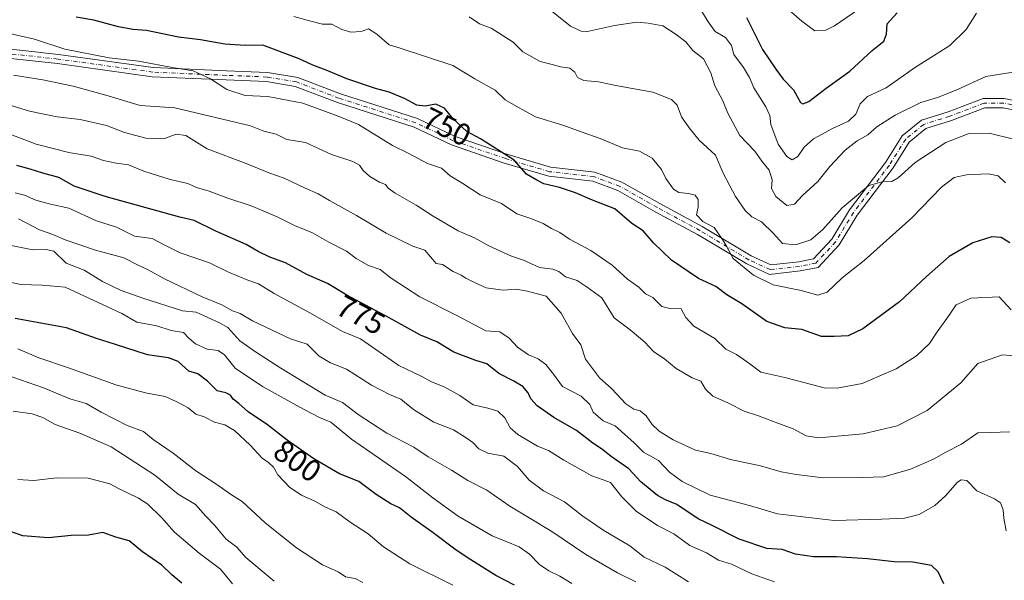
# Model space of a CAD drawing. Units: metres. Extents: x 624546 to 628001, y 4727240 to 4729616.
# Drawn here: x 626687 to 627006, y 4727459 to 4727641 of the extents above; entities that cross this region are included whole.
import ezdxf
from ezdxf.enums import TextEntityAlignment as Align

# ---------------------------------------------------------------- set-up
doc = ezdxf.new("R2010")
doc.units = ezdxf.units.M
doc.header["$MEASUREMENT"] = 0
doc.linetypes.add('DGN Style 4', pattern=[2.638475, 1.318413, -0.659207, 0.001648, -0.659207])
for name, color, linetype, lineweight in [('Camino Cxs', 7, 'Continuous', 0), ('Camino eje', 30, 'DGN Style 4', 13), ('Curva de nivel maestra', 30, 'Continuous', 30), ('Curva de nivel normal', 30, 'Continuous', 0), ('Rótulo de curva de nivel directora', 7, 'Continuous', 0)]:
    doc.layers.add(name, color=color, linetype=linetype, lineweight=lineweight)
doc.styles.add('Style-Arial', font='txt')

msp = doc.modelspace()

# ---------------------------------------------------------------- linework, layer by layer
at = {"layer": 'Camino Cxs', "color": 7, "linetype": 'Continuous', "lineweight": 0}
for points in [[(626674.9891, 4727632.4641, 763.0513), (626699.2545, 4727629.8265, 763.3558), (626729.8987, 4727625.5997, 760.6372), (626753.6385, 4727624.5447, 759.3381), (626766.9583, 4727624.0119, 762.0469), (626776.7261, 4727622.3839, 756.638), (626790.5855, 4727617.0533, 757.2906), (626815.5129, 4727609.0977, 758.3958), (626827.6989, 4727603.2697, 757.3071), (626844.5201, 4727597.4875, 756.4401), (626858.6487, 4727593.3011, 759.6483), (626872.9895, 4727591.7077, 754.4541), (626881.7409, 4727588.4259, 752.6368), (626894.0003, 4727581.4969, 756.476), (626907.7757, 4727574.0793, 752.0818), (626923.6111, 4727564.5779, 751.292), (626930.0375, 4727561.6119, 748.1644), (626939.0827, 4727562.6169, 747.4458), (626943.8331, 4727563.5671, 745.6868), (626949.7521, 4727569.9795, 747.8525), (626955.5351, 4727579.4425, 747.5503), (626967.1813, 4727594.7943, 743.304), (626972.5679, 4727603.4129, 740.768), (626978.8051, 4727608.5159, 740.6663), (626987.5055, 4727611.2349, 741.2743), (626998.8331, 4727615.5501, 742.5389), (627005.6077, 4727615.5501, 744.1075), (627011.3607, 4727614.3995, 743.9786)], [(626674.9891, 4727632.4641, 763.0513), (626699.2545, 4727629.8265, 763.3558), (626729.8987, 4727625.5997, 760.6372), (626753.6385, 4727624.5447, 759.3381), (626766.9583, 4727624.0119, 762.0469), (626776.7261, 4727622.3839, 756.638), (626790.5855, 4727617.0533, 757.2906), (626815.5129, 4727609.0977, 758.3958), (626827.6989, 4727603.2697, 757.3071), (626844.5201, 4727597.4875, 756.4401), (626858.6487, 4727593.3011, 759.6483), (626872.9895, 4727591.7077, 754.4541), (626881.7409, 4727588.4259, 752.6368), (626894.0003, 4727581.4969, 756.476), (626907.7757, 4727574.0793, 752.0818), (626923.6111, 4727564.5779, 751.292), (626930.0375, 4727561.6119, 748.1644), (626939.0827, 4727562.6169, 747.4458), (626943.8331, 4727563.5671, 745.6868), (626949.7521, 4727569.9795, 747.8525), (626955.5351, 4727579.4425, 747.5503), (626967.1813, 4727594.7943, 743.304), (626972.5679, 4727603.4129, 740.768), (626978.8051, 4727608.5159, 740.6663), (626987.5055, 4727611.2349, 741.2743), (626998.8331, 4727615.5501, 742.5389), (627005.6077, 4727615.5501, 744.1075), (627011.3607, 4727614.3995, 743.9786)], [(627010.1409, 4727611.5841, 743.9274), (627005.3105, 4727612.5501, 742.4498), (626999.3851, 4727612.5501, 741.6108), (626988.4877, 4727608.3987, 740.1937), (626980.2547, 4727605.8259, 740.403), (626974.8501, 4727601.4039, 740.9524), (626969.6535, 4727593.0893, 742.9312), (626958.0163, 4727577.7493, 746.605), (626952.1575, 4727568.1623, 746.2402), (626945.3767, 4727560.8163, 744.7907), (626939.5435, 4727559.6497, 745.6857), (626929.5387, 4727558.5381, 749.4147), (626922.2067, 4727561.9221, 751.5175), (626906.2921, 4727571.4709, 752.7567), (626892.5509, 4727578.8699, 758.098), (626880.4685, 4727585.6991, 753.2204), (626872.2865, 4727588.7675, 754.0754), (626858.0523, 4727590.3489, 759.7745), (626843.6059, 4727594.6293, 756.3185), (626826.5603, 4727600.4889, 756.6902), (626814.4045, 4727606.3025, 757.4637), (626789.5901, 4727614.2219, 759.5843), (626775.9329, 4727619.4747, 757.7446), (626766.6505, 4727621.0217, 761.1122), (626753.5119, 4727621.5473, 758.1643), (626729.6267, 4727622.6089, 758.8113), (626698.8875, 4727626.8487, 763.4955), (626674.4695, 4727629.5029, 767.2514)], [(627010.1409, 4727611.5841, 743.9274), (627005.3105, 4727612.5501, 742.4498), (626999.3851, 4727612.5501, 741.6108), (626988.4877, 4727608.3987, 740.1937), (626980.2547, 4727605.8259, 740.403), (626974.8501, 4727601.4039, 740.9524), (626969.6535, 4727593.0893, 742.9312), (626958.0163, 4727577.7493, 746.605), (626952.1575, 4727568.1623, 746.2402), (626945.3767, 4727560.8163, 744.7907), (626939.5435, 4727559.6497, 745.6857), (626929.5387, 4727558.5381, 749.4147), (626922.2067, 4727561.9221, 751.5175), (626906.2921, 4727571.4709, 752.7567), (626892.5509, 4727578.8699, 758.098), (626880.4685, 4727585.6991, 753.2204), (626872.2865, 4727588.7675, 754.0754), (626858.0523, 4727590.3489, 759.7745), (626843.6059, 4727594.6293, 756.3185), (626826.5603, 4727600.4889, 756.6902), (626814.4045, 4727606.3025, 757.4637), (626789.5901, 4727614.2219, 759.5843), (626775.9329, 4727619.4747, 757.7446), (626766.6505, 4727621.0217, 761.1122), (626753.5119, 4727621.5473, 758.1643), (626729.6267, 4727622.6089, 758.8113), (626698.8875, 4727626.8487, 763.4955), (626674.4695, 4727629.5029, 767.2514)]]:
    msp.add_polyline3d(points, dxfattribs=at)
at = {"layer": 'Camino eje', "color": 30, "linetype": 'DGN Style 4', "lineweight": 13}
msp.add_polyline3d([(627010.7507, 4727612.9917, 743.5048), (627005.4591, 4727614.0501, 743.2905), (626999.1091, 4727614.0501, 742.1188), (626987.9965, 4727609.8167, 740.7381), (626979.5299, 4727607.1709, 740.7009), (626973.7091, 4727602.4085, 740.7671), (626968.4173, 4727593.9417, 743.0302), (626956.7757, 4727578.5959, 747.3367), (626950.9549, 4727569.0709, 747.2225), (626944.6049, 4727562.1917, 744.938), (626939.3131, 4727561.1333, 746.5661), (626929.7881, 4727560.0751, 748.6827), (626922.9089, 4727563.2501, 750.8244), (626907.0339, 4727572.7751, 751.6649), (626893.2755, 4727580.1833, 757.3069), (626881.1047, 4727587.0625, 752.3256), (626872.6381, 4727590.2375, 754.2977), (626858.3505, 4727591.8251, 759.9143), (626844.0629, 4727596.0585, 756.3323), (626827.1295, 4727601.8793, 756.8546), (626814.9587, 4727607.7001, 757.6455), (626790.0879, 4727615.6377, 758.2119), (626776.3295, 4727620.9293, 757.1581), (626766.8045, 4727622.5169, 761.2507), (626753.5753, 4727623.0459, 758.0198), (626729.7627, 4727624.1043, 759.7438), (626699.0709, 4727628.3377, 763.1597), (626674.7293, 4727630.9835, 765.1223)], dxfattribs=at)
at = {"layer": 'Curva de nivel maestra', "color": 30, "linetype": 'Continuous', "lineweight": 30, "flags": 128}
for points, elevation in [([(626922.17, 4727641.7901), (626927.34, 4727631.4301), (626931.62, 4727625.0801), (626934.05, 4727621.8401), (626937.31, 4727618.3801), (626939.64, 4727614.3001), (626940.33, 4727613.8001), (626942.31, 4727614.5801), (626947.97, 4727618.9001), (626955.62, 4727624.4601), (626962.82, 4727631.1101), (626966.58, 4727634.1501), (626967.5, 4727636.4201), (626967.71, 4727639.7201), (626970.91, 4727643.2901)], 725), ([(627007.45, 4727568.7701), (627004.59, 4727570.4801), (627001.64, 4727570.6901), (626995.44, 4727568.7601), (626987.78, 4727564.3101), (626980.43, 4727557.9001), (626971.66, 4727549.6501), (626959.86, 4727540.8501), (626955.05, 4727538.6101), (626950.54, 4727538.4501), (626946.39, 4727538.4401), (626940.03, 4727540.6601), (626934.53, 4727541.2401), (626928.74, 4727543.2601), (626920.6, 4727549.0301), (626915.76, 4727551.9301), (626912.14, 4727554.5801), (626906.62, 4727557.1701), (626897.82, 4727563.1601), (626892.03, 4727568.7801), (626888.62, 4727572.6701), (626885.01, 4727575.0601), (626879.5, 4727579.7901), (626872.22, 4727582.6401), (626866.68, 4727585.0201), (626861.49, 4727586.7301), (626856.48, 4727587.9101), (626854.19, 4727589.1001), (626850.88, 4727590.9801), (626846.81, 4727595.5701), (626835.98, 4727602.4501), (626831.5, 4727604.8801), (626827.14, 4727609.0001), (626824.27, 4727612.4401), (626821.47, 4727613.7501), (626818, 4727613.1001), (626815.32, 4727613.4001), (626811.32, 4727615.5501), (626806.32, 4727617.6201), (626801.98, 4727618.7901), (626792.64, 4727621.9601), (626785.98, 4727624.7601), (626781.67, 4727626.3201), (626777.24, 4727628.4101), (626765.44, 4727632.8401), (626759.66, 4727632.6901), (626753.12, 4727633.1601), (626745.19, 4727634.6001), (626738.14, 4727635.4701), (626727.73, 4727637.6201), (626723.34, 4727637.9501), (626718.66, 4727638.7301), (626710.66, 4727640.9801), (626704.99, 4727641.8701)], 750), ([(626986.1, 4727458.2401), (626984.26, 4727462.1001), (626982.11, 4727464.1601), (626976.06, 4727465.2601), (626969.95, 4727465.4301), (626961.3, 4727466.3701), (626951.32, 4727467.0201), (626943.81, 4727467.0401), (626937.97, 4727467.8301), (626933.64, 4727469.3401), (626928.66, 4727469.6801), (626919.73, 4727472.7201), (626910.99, 4727477.1801), (626906.42, 4727479.2801), (626899.53, 4727483.9201), (626895.9, 4727485.4201), (626893.34, 4727486.9301), (626887.93, 4727491.3401), (626883.98, 4727495.5001), (626878.25, 4727499.5001), (626875.17, 4727501.9601), (626872.31, 4727503.8601), (626867.09, 4727507.9001), (626859.69, 4727512.1601), (626854.32, 4727515.9401), (626852.3, 4727518.1901), (626851.43, 4727520.1801), (626849.61, 4727522.1701), (626846.76, 4727523.9601), (626841.87, 4727526.3801), (626838, 4727529.5101), (626834.43, 4727530.6001), (626827.29, 4727533.3001), (626821.79, 4727536.6301), (626816.56, 4727538.8901), (626806.39, 4727544.5001), (626792.62, 4727551.7801), (626786.39, 4727555.5701), (626779.68, 4727558.5301), (626772.75, 4727562.2601), (626767.69, 4727564.1601), (626763.97, 4727565.9301), (626759.99, 4727568.2301), (626750.21, 4727572.5601), (626743.17, 4727575.9801), (626738.57, 4727577.0701), (626714.35, 4727583.8001), (626704.33, 4727587.1701), (626699.33, 4727589.9401), (626694.1, 4727591.3901), (626690.07, 4727592.6801), (626685.76, 4727593.8601)], 775), ([(626846.95, 4727457.8001), (626840.91, 4727460.9001), (626832.86, 4727466.0801), (626828.01, 4727469.1401), (626820.65, 4727474.7901), (626813.44, 4727479.8401), (626809.75, 4727482.8401), (626806.85, 4727484.2101), (626802.18, 4727487.2001), (626796.54, 4727491.4501), (626790.24, 4727493.9301), (626781.9, 4727498.7401), (626773.28, 4727504.7801), (626766.9, 4727509.7301), (626760.67, 4727513.9701), (626757.66, 4727516.6801), (626755.82, 4727518.1201), (626754.92, 4727519.4201), (626753.45, 4727520.1001), (626750.68, 4727520.8401), (626747.5, 4727523.9401), (626744.4, 4727526.2801), (626741.44, 4727527.1601), (626737.99, 4727530.3401), (626734.92, 4727531.5501), (626728.1, 4727532.5201), (626717.66, 4727535.8301), (626711.57, 4727537.7401), (626701.79, 4727541.1701), (626685.24, 4727544.2401)], 800), ([(626739.18, 4727458.4701), (626735.93, 4727461.2001), (626732.66, 4727464.3501), (626726.46, 4727468.5701), (626722.17, 4727472.1901), (626717.79, 4727473.3201), (626713.56, 4727474.8601), (626708.92, 4727474.0201), (626703.33, 4727473.9001), (626696, 4727473.1801), (626687.71, 4727473.7801), (626681.56, 4727476.0201)], 825)]:
    msp.add_lwpolyline(points, dxfattribs=dict(at, elevation=elevation))
at = {"layer": 'Curva de nivel normal', "color": 30, "linetype": 'Continuous', "lineweight": 0, "flags": 128}
for points, elevation in [([(626962.65, 4727647.3501), (626950.61, 4727639.0501), (626947.82, 4727637.6701), (626944.3, 4727637.4801), (626940.1, 4727640.6101), (626935.95, 4727644.1701)], 720), ([(627008.51, 4727624.0501), (626999.63, 4727622.7001), (626990.3, 4727618.4001), (626983.96, 4727615.8501), (626978.64, 4727614.2501), (626970.32, 4727610.1601), (626964.37, 4727606.3501), (626961.42, 4727603.7601), (626958.03, 4727601.8201), (626954.07, 4727598.8401), (626949.07, 4727593.5001), (626945.25, 4727588.6301), (626940.31, 4727584.0701), (626937.64, 4727581.3101), (626935.22, 4727580.8601), (626931.67, 4727583.7901), (626930.24, 4727586.3301), (626930.44, 4727589.2401), (626929.45, 4727592.2901), (626927.04, 4727595.2201), (626924.82, 4727598.4501), (626919.93, 4727603.5701), (626916.03, 4727610.7601), (626914.46, 4727614.7701), (626911.91, 4727619.7001), (626910.62, 4727623.8501), (626908.21, 4727628.3901), (626904.74, 4727631.0601), (626902.49, 4727633.8901), (626899.29, 4727636.2701), (626895.02, 4727639.1401), (626890.24, 4727639.9601), (626886.64, 4727640.3101), (626879.31, 4727639.2601), (626870.65, 4727637.2501), (626868.59, 4727637.3201), (626865.08, 4727639.0101), (626859.06, 4727643.9001)], 735), ([(626907.23, 4727644.5401), (626909.69, 4727640.4401), (626912.02, 4727637.2501), (626915.31, 4727635.2701), (626917.24, 4727632.7801), (626918.03, 4727629.7701), (626921.18, 4727625.5601), (626923.07, 4727622.3201), (626924.48, 4727619.0401), (626928.43, 4727612.9001), (626929.69, 4727610.0701), (626930.03, 4727607.0801), (626932.34, 4727600.8001), (626935.19, 4727596.7001), (626936.97, 4727595.6701), (626938.73, 4727596.7001), (626940.85, 4727599.8201), (626943.78, 4727602.4801), (626949.94, 4727605.8201), (626955.18, 4727608.1501), (626957.57, 4727610.4801), (626958.96, 4727613.8201), (626961.33, 4727616.1501), (626967.4, 4727619.0201), (626976.54, 4727625.5201), (626987.96, 4727632.7801), (626993.3, 4727637.8601), (626996.67, 4727643.2001)], 730), ([(627005.98, 4727588.2601), (627003.71, 4727590.4401), (627000.42, 4727591.1801), (626993.43, 4727590.8601), (626989.35, 4727589.9401), (626985.25, 4727586.8201), (626975.72, 4727576.8901), (626960.25, 4727563.0001), (626953.09, 4727557.4601), (626948.25, 4727552.7301), (626945.19, 4727551.8001), (626939.83, 4727553.3601), (626930.76, 4727555.1601), (626924.44, 4727558.2801), (626917.84, 4727563.7401), (626915.62, 4727567.6501), (626914.3, 4727569.8201), (626911.67, 4727573.7301), (626907.98, 4727575.6701), (626905.97, 4727577.8501), (626906.44, 4727580.2801), (626906.51, 4727582.8501), (626905.53, 4727584.1701), (626903.32, 4727584.8001), (626900.19, 4727585.0301), (626898.48, 4727586.1301), (626896.01, 4727589.6101), (626894.6, 4727592.5401), (626891.55, 4727596.2401), (626887.44, 4727598.4501), (626881.96, 4727599.5801), (626874.72, 4727602.5601), (626868.54, 4727604.7001), (626862.96, 4727606.8001), (626853.75, 4727609.5801), (626847.48, 4727613.0801), (626843.89, 4727615.1301), (626840.65, 4727618.2501), (626834.07, 4727621.9301), (626827, 4727626.2001), (626809.65, 4727631.9801), (626806.4, 4727632.9901), (626802.37, 4727636.4201), (626799.65, 4727638.0901), (626797.32, 4727637.2601), (626793.9, 4727637.0301), (626790.98, 4727637.9401), (626787.82, 4727639.6501), (626784.73, 4727639.6401), (626781.02, 4727640.6401), (626775.42, 4727642.1201)], 745), ([(626832.28, 4727642.0001), (626835.64, 4727639.7701), (626839.38, 4727638.3701), (626846.54, 4727633.8601), (626849.71, 4727630.6301), (626855.32, 4727627.5701), (626859.19, 4727626.6001), (626861.9, 4727625.7701), (626864.84, 4727625.4101), (626866.49, 4727624.0701), (626867.36, 4727622.3301), (626869.47, 4727621.3801), (626874.17, 4727620.9801), (626879.81, 4727619.7901), (626891.78, 4727617.6101), (626897.86, 4727615.2601), (626899.64, 4727613.3601), (626901.08, 4727609.5601), (626903.58, 4727606.0101), (626906.78, 4727602.0501), (626912.08, 4727597.1901), (626914.53, 4727591.3701), (626916.67, 4727587.4501), (626918.52, 4727583.7601), (626921.64, 4727579.2501), (626923.89, 4727577.2401), (626926.98, 4727575.5901), (626930.84, 4727571.8301), (626933.82, 4727568.6001), (626937.95, 4727568.1001), (626942.97, 4727569.7401), (626946.81, 4727573.0801), (626953.13, 4727580.1501), (626961.79, 4727587.4001), (626966.09, 4727588.5701), (626969.23, 4727588.6801), (626971.21, 4727589.8301), (626976.78, 4727594.7901), (626986.67, 4727601.2801), (626993.89, 4727604.0901), (627000.74, 4727604.3001), (627008.64, 4727602.3801)], 740), ([(626681.95, 4727636.9301), (626691.4, 4727634.7301), (626701.32, 4727631.5201), (626715.62, 4727628.6901), (626725.12, 4727627.7001), (626736.68, 4727625.5301), (626742.89, 4727624.5401), (626748.47, 4727621.9601), (626753.77, 4727618.4801), (626759.72, 4727616.5601), (626767.04, 4727616.2001), (626778.38, 4727614.0001), (626789.83, 4727609.8201), (626796.38, 4727607.1001), (626807.46, 4727600.3401), (626812.75, 4727597.6801), (626818.73, 4727594.4401), (626823.26, 4727592.9401), (626826.11, 4727590.4801), (626830.17, 4727588.0101), (626835.85, 4727584.3501), (626842.77, 4727581.5201), (626847.72, 4727578.2001), (626852.24, 4727576.6601), (626856.24, 4727575.0801), (626858.95, 4727573.4601), (626861.6, 4727572.1101), (626864.78, 4727569.9601), (626871.73, 4727566.2401), (626878.63, 4727561.5301), (626883.54, 4727557.0001), (626887.26, 4727554.4401), (626889.45, 4727552.2901), (626891.82, 4727551.0201), (626894.72, 4727548.1601), (626897.25, 4727547.4401), (626901, 4727547.4001), (626902.48, 4727544.5201), (626905.06, 4727541.7901), (626911.9, 4727537.7601), (626915.45, 4727534.3101), (626918.84, 4727532.5701), (626923.16, 4727529.5401), (626926.76, 4727526.8301), (626934.49, 4727525.0901), (626947.26, 4727521.8201), (626951.53, 4727521.6601), (626959.64, 4727523.2001), (626970.6, 4727527.9301), (626977.16, 4727532.1701), (626981.39, 4727536.1001), (626983.94, 4727539.9101), (626987.08, 4727544.2601), (626990.1, 4727548.6901), (626994.82, 4727550.8601), (627004.02, 4727551.3001), (627007.86, 4727547.0801)], 755), ([(626684.62, 4727623.1101), (626694.15, 4727621.5901), (626703.93, 4727619.5401), (626714.58, 4727616.6801), (626725.66, 4727613.2801), (626736.96, 4727612.5001), (626761.4, 4727606.6401), (626765.79, 4727604.9401), (626769.7, 4727603.9401), (626773.2, 4727602.2901), (626779.23, 4727601.3301), (626787.72, 4727597.3601), (626794.6, 4727595.1701), (626796.76, 4727593.9601), (626797.91, 4727592.1801), (626800.11, 4727590.2701), (626803.24, 4727588.4101), (626805.18, 4727587.6801), (626805.99, 4727586.4901), (626808.33, 4727584.8301), (626815.15, 4727580.9801), (626820.59, 4727577.3701), (626828.7, 4727572.6501), (626833.96, 4727570.4201), (626838.6, 4727567.7801), (626845.97, 4727564.4801), (626849.89, 4727563.1001), (626855.11, 4727560.7801), (626859.33, 4727560.2201), (626861.3, 4727559.4701), (626863.49, 4727557.7801), (626867.26, 4727556.5801), (626870.54, 4727554.4501), (626875.25, 4727550.8901), (626879.29, 4727544.4301), (626884.42, 4727540.6001), (626889.19, 4727536.5801), (626891.99, 4727533.5201), (626895.64, 4727531.0801), (626899.38, 4727528.0601), (626904.48, 4727525.0001), (626907.38, 4727523.9001), (626908.79, 4727521.3101), (626911.27, 4727519.1201), (626916.32, 4727516.8401), (626921.37, 4727514.2201), (626926.06, 4727512.7301), (626930.5, 4727510.9201), (626937.2, 4727508.5301), (626941.47, 4727506.1901), (626945.58, 4727505.5401), (626959.97, 4727506.8601), (626970.97, 4727509.4401), (626980.63, 4727514.4801), (626991.58, 4727523.3701), (626997.07, 4727529.6401), (627005.11, 4727532.4301), (627010.04, 4727532.0701)], 760), ([(626673.22, 4727616.4701), (626689.85, 4727611.4801), (626698.85, 4727609.6101), (626706.21, 4727608.7801), (626714.74, 4727606.7501), (626720.66, 4727604.5701), (626727.51, 4727602.6401), (626733.35, 4727602.4501), (626737.37, 4727603.9501), (626740.49, 4727603.5201), (626747.37, 4727599.2401), (626759.99, 4727594.5201), (626767.33, 4727591.4401), (626772.32, 4727589.7401), (626778.96, 4727586.5901), (626783.31, 4727584.7001), (626786.98, 4727582.4901), (626795.79, 4727577.6601), (626805.41, 4727571.8901), (626814, 4727567.7101), (626817.95, 4727566.3401), (626821.57, 4727562.0801), (626823.67, 4727561.7101), (626827.06, 4727559.5001), (626829.7, 4727558.2801), (626831.17, 4727557.3701), (626833.8, 4727556.0701), (626837.76, 4727554.1401), (626843.25, 4727553.4801), (626847.42, 4727553.7701), (626851.18, 4727553.0801), (626857.2, 4727551.5201), (626862.04, 4727545.9301), (626865.8, 4727539.3401), (626868.46, 4727535.7601), (626869.98, 4727531.0501), (626874.48, 4727525.0501), (626878.54, 4727521.4201), (626883.06, 4727516.6301), (626885.64, 4727514.8201), (626887.64, 4727514.3501), (626889.64, 4727512.6901), (626891.6, 4727509.9001), (626893.82, 4727507.7401), (626898.39, 4727504.8801), (626905.58, 4727501.5901), (626910.61, 4727500.4601), (626916.98, 4727498.5801), (626926.71, 4727496.5301), (626933.35, 4727494.5901), (626938.3, 4727493.7101), (626946.92, 4727492.5501), (626959.63, 4727492.7401), (626966.64, 4727492.9801), (626975.3, 4727495.4401), (626982.74, 4727498.6601), (626986.75, 4727500.9001), (626991.74, 4727503.5601), (626997.1, 4727507.1801), (627001.19, 4727507.3501), (627007.44, 4727507.4801)], 765), ([(626681.57, 4727604.7301), (626691.94, 4727600.7701), (626702.56, 4727598.0501), (626709.79, 4727596.8101), (626713.84, 4727595.4701), (626717.88, 4727594.5701), (626721.87, 4727594.0201), (626726.88, 4727592.0401), (626735.46, 4727589.2901), (626741.09, 4727587.9901), (626743.99, 4727586.7201), (626747.99, 4727585.5301), (626754.09, 4727583.2801), (626761.69, 4727580.7101), (626767.03, 4727578.4401), (626770.31, 4727577.1401), (626775.68, 4727574.3801), (626781.55, 4727572.0501), (626786.83, 4727569.0101), (626792.54, 4727566.0501), (626795.66, 4727563.6501), (626799.62, 4727561.3901), (626803.46, 4727560.1101), (626806.96, 4727557.3301), (626816.3, 4727551.2801), (626828.32, 4727545.1801), (626837.65, 4727540.2001), (626842.17, 4727539.8801), (626845.21, 4727537.8501), (626847.89, 4727534.9301), (626851.48, 4727532.4601), (626854.66, 4727531.1701), (626857.16, 4727529.3401), (626859.64, 4727526.1501), (626862.5, 4727522.1801), (626868.6, 4727519.1001), (626871.32, 4727516.3201), (626872.49, 4727513.8901), (626875.7, 4727511.0601), (626879.53, 4727509.4701), (626885.74, 4727503.9201), (626888.8, 4727500.9601), (626893.66, 4727498.1801), (626897.21, 4727494.4001), (626901.26, 4727491.4501), (626910.31, 4727487.0301), (626923.05, 4727483.6401), (626932.22, 4727480.9401), (626950.54, 4727478.7401), (626965.95, 4727479.1601), (626973.32, 4727479.4901), (626978.04, 4727480.6901), (626983.09, 4727483.6001), (626986.58, 4727486.7701), (626990.5, 4727491.2201), (626991.64, 4727491.9601), (626993.52, 4727491.7201), (626996.77, 4727488.4201), (627002.46, 4727485.7701), (627004.43, 4727484.5301), (627005.24, 4727482.2201), (627005.45, 4727479.5701), (627006.23, 4727475.4301)], 770), ([(626931.16, 4727458.8601), (626923.87, 4727461.4501), (626917.28, 4727464.6501), (626913.05, 4727465.9701), (626909.2, 4727468.2901), (626903.78, 4727470.7001), (626898.58, 4727474.4301), (626893.29, 4727477.1301), (626886.36, 4727481.7901), (626881.69, 4727486.4801), (626878.03, 4727491.1401), (626875.66, 4727491.9101), (626871.98, 4727493.2801), (626862.98, 4727498.3001), (626857.95, 4727501.5001), (626854.39, 4727502.8801), (626848.08, 4727506.6001), (626845.58, 4727508.7801), (626843.88, 4727512.1001), (626841.56, 4727514.1901), (626838.3, 4727515.1801), (626833.52, 4727516.2301), (626829.29, 4727519.2601), (626824.18, 4727522.1301), (626820.03, 4727523.6701), (626816.91, 4727525.4201), (626809.52, 4727529.0501), (626797.1, 4727537.6101), (626791.28, 4727540.0401), (626780.91, 4727546.0201), (626769.11, 4727552.3301), (626763.98, 4727555.5201), (626760.59, 4727556.6201), (626754.3, 4727559.3001), (626748.2, 4727562.2501), (626738.63, 4727565.5601), (626733.26, 4727568.1801), (626729.54, 4727570.1501), (626723.8, 4727570.9801), (626718.07, 4727573.9001), (626711.56, 4727575.8601), (626702.61, 4727579.9701), (626696.62, 4727581.2901), (626691.88, 4727582.5601), (626688.23, 4727584.2001), (626685.14, 4727585.0101)], 780), ([(626903.31, 4727458.8601), (626895.74, 4727463.6601), (626889.02, 4727466.9001), (626884.33, 4727470.5201), (626875.91, 4727475.5301), (626869.14, 4727480.2301), (626863.21, 4727484.7801), (626856.32, 4727488.4301), (626851.7, 4727491.8301), (626847.88, 4727496.2401), (626843.49, 4727499.5801), (626838.29, 4727500.5601), (626835.4, 4727501.9701), (626833.49, 4727504.0801), (626830.94, 4727505.8001), (626827.16, 4727508.1401), (626820.81, 4727510.6301), (626814.26, 4727514.7101), (626810.13, 4727518.0901), (626806.45, 4727519.6201), (626800.65, 4727522.6101), (626792.53, 4727527.8301), (626787.36, 4727529.8701), (626783.67, 4727532.0401), (626779.82, 4727535.8801), (626774.44, 4727537.6101), (626768.19, 4727540.5901), (626762.11, 4727543.5301), (626758.12, 4727545.8401), (626755.61, 4727546.7801), (626752.18, 4727548.6801), (626745.77, 4727551.2701), (626733.62, 4727557.1201), (626728.01, 4727560.1801), (626724.83, 4727561.6601), (626720.41, 4727563.9101), (626711.21, 4727566.3501), (626701.41, 4727569.7001), (626697.36, 4727571.4601), (626693.09, 4727572.9501), (626686.31, 4727576.5001)], 785), ([(626677.22, 4727569.1501), (626690.9, 4727566.5401), (626695.24, 4727566.6201), (626697.68, 4727566.0701), (626701.67, 4727562.2101), (626707.56, 4727559.9001), (626713.45, 4727556.2801), (626719.48, 4727553.3501), (626726.55, 4727550.8401), (626739.44, 4727546.7101), (626743.85, 4727546.3501), (626751.41, 4727542.8401), (626754.12, 4727541.3301), (626757.93, 4727537.0001), (626763.04, 4727533.4801), (626771.21, 4727528.1301), (626785.65, 4727519.4201), (626791.22, 4727517.0701), (626796.28, 4727513.0801), (626805.56, 4727507.0501), (626814.32, 4727502.5201), (626818.98, 4727499.3701), (626826.58, 4727495.0501), (626831.8, 4727491.7301), (626838.02, 4727488.5601), (626845.4, 4727483.3901), (626859.07, 4727475.1901), (626870.1, 4727467.7201), (626880.31, 4727461.8601), (626886.31, 4727458.9201)], 790), ([(626865.53, 4727458.3701), (626861.66, 4727460.7301), (626858.04, 4727462.4601), (626855.01, 4727464.5401), (626851.77, 4727467.8401), (626848.52, 4727470.1901), (626844.29, 4727471.9901), (626839.68, 4727473.8301), (626828.74, 4727480.1401), (626820.51, 4727486.0701), (626811.61, 4727493.0301), (626794.12, 4727505.1501), (626787.46, 4727510.7001), (626783.81, 4727512.1701), (626778.57, 4727514.9101), (626765.28, 4727522.1601), (626756.46, 4727528.1401), (626753, 4727532.4601), (626750.99, 4727533.8301), (626747.42, 4727534.3301), (626743.6, 4727536.0501), (626741.4, 4727537.8601), (626739.68, 4727539.7101), (626735.77, 4727540.3401), (626731.06, 4727541.9001), (626724.59, 4727543.1001), (626719.8, 4727545.8401), (626701.43, 4727554.4501), (626693.9, 4727555.0601), (626687.06, 4727555.2201), (626679.95, 4727556.7701)], 795), ([(626827.02, 4727457.7701), (626813.02, 4727464.7801), (626804.52, 4727470.2401), (626799.51, 4727474.4001), (626793.74, 4727478.2101), (626789.18, 4727481.6001), (626785.7, 4727483.0701), (626782.28, 4727485.0301), (626777.95, 4727486.9901), (626774.2, 4727489.5001), (626770.28, 4727493.5401), (626768.88, 4727496.0701), (626767.3, 4727497.5701), (626765.26, 4727498.9601), (626761.33, 4727503.1801), (626756.28, 4727507.9301), (626753.16, 4727509.7401), (626749.77, 4727510.6001), (626746.4, 4727512.3501), (626743.76, 4727513.2801), (626741.2, 4727515.3301), (626737.33, 4727517.3701), (626733.82, 4727518.9801), (626727.38, 4727520.1601), (626717.78, 4727522.7301), (626702.44, 4727528.2201), (626692.88, 4727531.5101), (626686.1, 4727534.4601)], 805), ([(626797.82, 4727458.6501), (626795.33, 4727459.9701), (626792.2, 4727460.5501), (626789.88, 4727462.1201), (626784.76, 4727464.4601), (626776.38, 4727469.8901), (626766.2, 4727478.0101), (626758.74, 4727484.9101), (626755.31, 4727487.1401), (626750.15, 4727490.6501), (626743.69, 4727494.8501), (626736.4, 4727500.5701), (626729.9, 4727505.0701), (626726.82, 4727507.6501), (626721.43, 4727509.6001), (626713.08, 4727513.9101), (626708.18, 4727516.6801), (626702.85, 4727518.2601), (626694.33, 4727521.8001), (626681.95, 4727526.1001)], 810), ([(626769.07, 4727459.0601), (626759.96, 4727466.8001), (626757.01, 4727470.1101), (626753.58, 4727472.7701), (626749.72, 4727477.2201), (626746.98, 4727480.1501), (626743.6, 4727483.9501), (626737.98, 4727487.2901), (626730.48, 4727493.4701), (626716.3, 4727502.7001), (626706.11, 4727507.1301), (626698.19, 4727509.9001), (626694.15, 4727512.1801), (626690.7, 4727513.3201), (626684.49, 4727514.1801)], 815), ([(626686.06, 4727492.1001), (626691.22, 4727491.6901), (626698.74, 4727492.5801), (626708.81, 4727492.4701), (626715.87, 4727490.6401), (626718.63, 4727489.1301), (626725.11, 4727486.0501), (626728.14, 4727484.0401), (626732.55, 4727479.7401), (626736.8, 4727475.0001), (626744.79, 4727468.2201), (626751.74, 4727462.9501), (626755.63, 4727458.2601)], 820)]:
    msp.add_lwpolyline(points, dxfattribs=dict(at, elevation=elevation))

# ---------------------------------------------------------------- texts
at = {"layer": 'Rótulo de curva de nivel directora', "color": 7, "linetype": 'Continuous', "lineweight": 0, "style": 'Style-Arial'}
for s, rotation, p in [('750', 333.73175, (626825.0636, 4727606.3885)), ('775', 332.135182, (626797.1619, 4727545.3824)), ('800', 324.981207, (626776.6824, 4727498.0884))]:
    msp.add_text(s, height=7, rotation=rotation, dxfattribs=at).set_placement(p, align=Align.MIDDLE_CENTER)

doc.saveas('drawing.dxf')
